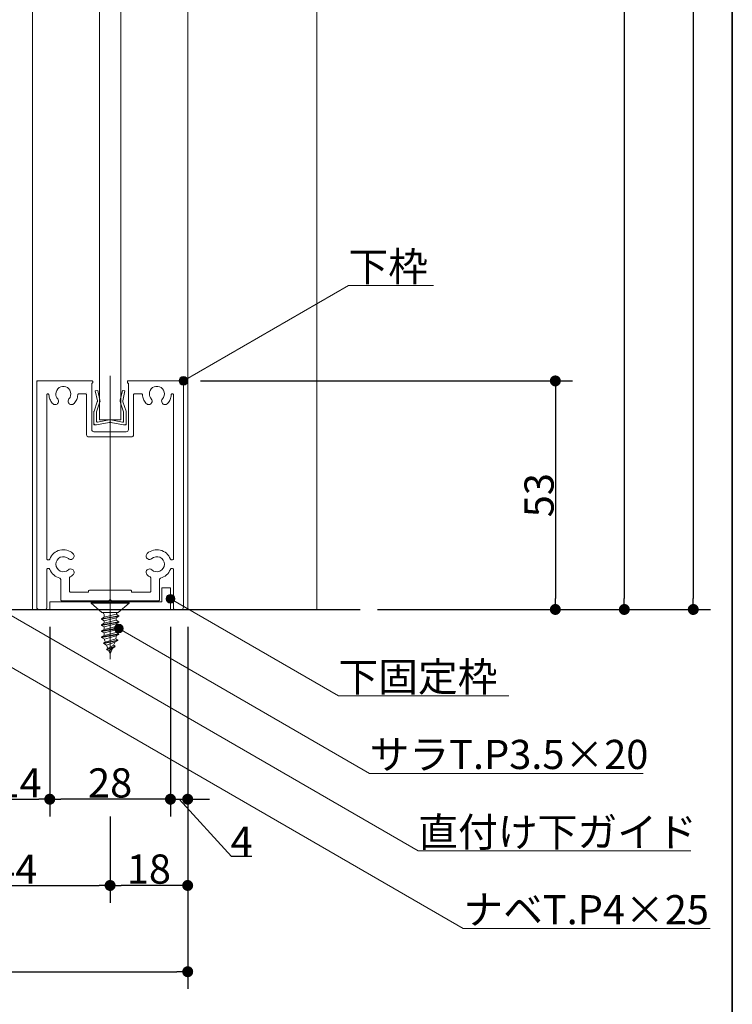
# Model space of a CAD drawing. Units: millimetres. Extents: x -4275 to 7850, y -3045 to 3045.
# Drawn here: x 3173 to 4000, y -2408 to -1266 of the extents above; entities that cross this region are included whole.
import ezdxf

# ---------------------------------------------------------------- set-up
doc = ezdxf.new("R2010")
doc.units = ezdxf.units.MM
doc.header["$LTSCALE"] = 20
doc.header["$PDMODE"] = 1
doc.header["$PDSIZE"] = -2
for name, color, linetype, lineweight in [('1図面枠', 7, 'Continuous', 15), ('2寸法-1', 7, 'Continuous', 15), ('2寸法-2', 7, 'Continuous', 15), ('2寸法-3', 7, 'Continuous', 15), ('3一般', 7, 'Continuous', 15)]:
    doc.layers.add(name, color=color, linetype=linetype, lineweight=lineweight)
doc.styles.add('MS PGothic', font='txt', dxfattribs={"bigfont": 'MS PGothic'})
doc.styles.get("Standard").update_dxf_attribs({"font": 'txt', "bigfont": 'BIGFONT.SHX'})
doc.dimstyles.new('SANWA-1', dxfattribs={"dimtxt": 33.826244, "dimasz": 12.712402, "dimexe": 20, "dimexo": 20, "dimgap": 2, "dimtad": 1, "dimdec": 8, "dimdsep": 46, "dimtxsty": 'MS PGothic', "dimblk": 'DOT', "dimblk1": 'DOT', "dimblk2": 'DOT', "dimcen": 0, "dimazin": 0, "dimtfac": 0.8, "dimtdec": 8, "dimtix": 1, "dimtmove": 0, "dimatfit": 0, "dimldrblk": 'DOT', "dimfxl": 1, "dimfrac": 2, "dimtolj": 1, "dimarcsym": 0})

# ---------------------------------------------------------------- blocks, each defined once
blk = doc.blocks.new('グループ-2')
at = {"layer": '1図面枠', "color": 7, "linetype": 'Continuous', "lineweight": 35, "flags": 128}
blk.add_lwpolyline([(-4000, 2770), (4000, 2770), (4000, -2770), (-4000, -2770)], close=True, dxfattribs=at)
blk = doc.blocks.new('図面枠')
at = {"layer": '1図面枠', "color": 7}
blk.add_blockref('グループ-2', (0, 0), dxfattribs=at)
blk = doc.blocks.new('_Dot')
at = {"color": 0, "linetype": 'ByBlock', "lineweight": -2}
blk.add_line((-0.5, 0), (-1, 0), dxfattribs=at)
at = {"color": 0, "linetype": 'ByBlock', "const_width": 0.5}
blk.add_lwpolyline([(-0.25, 0, 1), (0.25, 0, 1)], format="xyb", close=True, dxfattribs=at)
blk = doc.blocks.new('*D88')
at = {"layer": '2寸法-1', "color": 0, "linetype": 'Continuous', "lineweight": -2}
for p, q in [((3383.2, -1685), (3814.7, -1685)), ((3794.7, -1697.7), (3794.7, -1937.3)), ((3588.2, -1950), (3814.7, -1950))]:
    blk.add_line(p, q, dxfattribs=at)
at = {"layer": 'Defpoints', "color": 0}
for p in [(3363.2, -1685), (3568.2, -1950), (3794.7, -1950)]:
    blk.add_point(p, dxfattribs=at)
at = {"layer": '2寸法-1', "color": 0, "lineweight": -2, "xscale": 12.71240234375, "yscale": 12.71240234375, "zscale": 12.71240234375}
for p, rotation in [((3794.7, -1685), 90), ((3794.7, -1950), 270)]:
    blk.add_blockref('_Dot', p, dxfattribs=dict(at, rotation=rotation))
at = {"layer": '2寸法-1', "color": 0, "lineweight": 15, "insert": (3775.8, -1817.5), "char_height": 33.83, "attachment_point": 5, "rotation": 90, "style": 'MS PGothic'}
blk.add_mtext('\\A1;53', dxfattribs=at)
blk = doc.blocks.new('*D91')
at = {"layer": '2寸法-1', "color": 0, "linetype": 'Continuous', "lineweight": -2}
for p, q in [((3814.7, 1000.2), (3894.7, 1000.2)), ((3874.7, 987.5), (3874.7, -1937.3)), ((3814.7, -1950), (3894.7, -1950))]:
    blk.add_line(p, q, dxfattribs=at)
at = {"layer": 'Defpoints', "color": 0}
for p in [(3794.7, 1000.2), (3794.7, -1950), (3874.7, -1950)]:
    blk.add_point(p, dxfattribs=at)
at = {"layer": '2寸法-1', "color": 0, "lineweight": -2, "xscale": 12.71240234375, "yscale": 12.71240234375, "zscale": 12.71240234375}
for p, rotation in [((3874.7, 1000.2), 90), ((3874.7, -1950), 270)]:
    blk.add_blockref('_Dot', p, dxfattribs=dict(at, rotation=rotation))
at = {"layer": '2寸法-1', "color": 0, "lineweight": 15, "insert": (3850.4, -474.9), "char_height": 33.826, "attachment_point": 5, "rotation": 90, "style": 'MS PGothic'}
blk.add_mtext('\\A1;FIX高さ\u3000DH2 = H-8', dxfattribs=at)
blk = doc.blocks.new('*D92')
at = {"layer": '2寸法-1', "color": 0, "linetype": 'Continuous', "lineweight": -2}
for p, q in [((3894.7, 1040.2), (3974.7, 1040.2)), ((3954.7, 1027.5), (3954.7, -1937.3)), ((3894.7, -1950), (3974.7, -1950))]:
    blk.add_line(p, q, dxfattribs=at)
at = {"layer": 'Defpoints', "color": 0}
for p in [(3874.7, 1040.2), (3874.7, -1950), (3954.7, -1950)]:
    blk.add_point(p, dxfattribs=at)
at = {"layer": '2寸法-1', "color": 0, "lineweight": -2, "xscale": 12.71240234375, "yscale": 12.71240234375, "zscale": 12.71240234375}
for p, rotation in [((3954.7, 1040.2), 90), ((3954.7, -1950), 270)]:
    blk.add_blockref('_Dot', p, dxfattribs=dict(at, rotation=rotation))
at = {"layer": '2寸法-1', "color": 0, "lineweight": 15, "insert": (3930.9, -454.9), "char_height": 43.49, "attachment_point": 5, "rotation": 90, "style": 'MS PGothic'}
blk.add_mtext('\\A1;H', dxfattribs=at)
blk = doc.blocks.new('グループ-32')
at = {"layer": '3一般', "color": 7, "linetype": 'Continuous', "lineweight": 30}
blk.add_line((2320.7, -1950), (3568.2, -1950), dxfattribs=at)
blk = doc.blocks.new('グループ-120')
at = {"layer": '3一般', "color": 7, "linetype": 'Continuous', "lineweight": 15}
for p, q in [((3188.2, -1950), (3188.2, 1000.2)), ((3368.2, 1000.2), (3368.2, -1950)), ((3265.7, -1730), (3265.7, 780.2)), ((3290.7, 780.2), (3290.7, -1730)), ((3290.7, -1730), (3265.7, -1730)), ((3278.2, -1916.4), (3278.2, -2001.4)), ((3368.2, -1950), (3188.2, -1950))]:
    blk.add_line(p, q, dxfattribs=at)
blk = doc.blocks.new('グループ-121')
at = {"layer": '3一般', "color": 7, "linetype": 'Continuous', "lineweight": 15}
for p, q in [((3261, -1696.6), (3263.9, -1696)), ((3263.4, -1708), (3261, -1696.6)), ((3263.9, -1696), (3266.3, -1707.4)), ((3278.2, -1700), (3278.2, -1737.6)), ((3290, -1707.4), (3292.4, -1696)), ((3292.4, -1696), (3295.4, -1696.6)), ((3295.4, -1696.6), (3293, -1708)), ((3259.6, -1720), (3263.3, -1709.2)), ((3266, -1710.5), (3262.4, -1721)), ((3263.3, -1709.2), (3263.5, -1708.6)), ((3263.4, -1708), (3263.5, -1708.6)), ((3266, -1710.5), (3266.7, -1709)), ((3266.3, -1707.4), (3266.7, -1709)), ((3290, -1707.4), (3289.7, -1709)), ((3290.4, -1710.5), (3289.7, -1709)), ((3293.9, -1721), (3290.4, -1710.5)), ((3293, -1708), (3292.8, -1708.6)), ((3293.1, -1709.2), (3292.8, -1708.6)), ((3293.1, -1709.2), (3296.8, -1720)), ((3259.4, -1734.5), (3259.4, -1720.7)), ((3262.4, -1731.8), (3262.4, -1721)), ((3293.9, -1731.8), (3293.9, -1721)), ((3296.9, -1720.7), (3296.9, -1734.5)), ((3259.4, -1734.5), (3259.4, -1736)), ((3262.4, -1736), (3277.2, -1733.1)), ((3263.6, -1732.8), (3277.2, -1730.1)), ((3292.7, -1732.8), (3279.1, -1730.1)), ((3293.9, -1736), (3279.1, -1733.1)), ((3296.9, -1734.5), (3296.9, -1736)), ((3260.9, -1736), (3259.4, -1736)), ((3262.4, -1736), (3260.9, -1736)), ((3295.4, -1736), (3293.9, -1736)), ((3295.4, -1736), (3296.9, -1736))]:
    blk.add_line(p, q, dxfattribs=at)
at = {"layer": '3一般', "color": 7, "linetype": 'Continuous', "lineweight": 15, "flags": 128}
for points in [[(3263.3, -1709.2, 0.081385), (3263.4, -1708.6, 0.081385), (3263.4, -1708)], [(3266, -1710.5, 0.081385), (3266.4, -1709, 0.081385), (3266.3, -1707.4)], [(3290, -1707.4, 0.081385), (3290, -1709, 0.081385), (3290.4, -1710.5)], [(3293, -1708, 0.081385), (3292.9, -1708.6, 0.081385), (3293.1, -1709.2)], [(3259.6, -1720, 0.055203), (3259.5, -1720.3, 0.055203), (3259.4, -1720.7)], [(3296.9, -1720.7, 0.055203), (3296.9, -1720.3, 0.055203), (3296.8, -1720)], [(3259.4, -1734.5, 0.198912), (3259.9, -1735.6, 0.198912), (3260.9, -1736)], [(3262.4, -1731.8, 0.223446), (3262.8, -1732.6, 0.223446), (3263.6, -1732.8)], [(3278.2, -1730, 0.02349), (3277.7, -1730, 0.02349), (3277.2, -1730.1)], [(3278.2, -1733, 0.02349), (3277.7, -1733, 0.02349), (3277.2, -1733.1)], [(3279.1, -1730.1, 0.02349), (3278.7, -1730, 0.02349), (3278.2, -1730)], [(3279.1, -1733.1, 0.02349), (3278.7, -1733, 0.02349), (3278.2, -1733)], [(3292.7, -1732.8, 0.223446), (3293.6, -1732.6, 0.223446), (3293.9, -1731.8)], [(3295.4, -1736, 0.198912), (3296.5, -1735.6, 0.198912), (3296.9, -1734.5)]]:
    blk.add_lwpolyline(points, format="xyb", dxfattribs=at)
blk = doc.blocks.new('グループ-123')
at = {"layer": '3一般', "color": 7, "linetype": 'Continuous', "lineweight": 15}
for p, q in [((3278.2, -1940.5), (3278.2, -1938.1)), ((3278.2, -2007.7), (3278.2, -1940.5)), ((3256.2, -1941.5), (3300.2, -1941.5)), ((3256.2, -1941.5), (3256.2, -1942.5)), ((3256.2, -1942.5), (3300.2, -1942.5)), ((3256.2, -1942.5), (3268.7, -1953.5)), ((3287.7, -1953.5), (3300.2, -1942.5)), ((3300.2, -1941.5), (3300.2, -1942.5)), ((3288.2, -1957.2), (3268.2, -1960.7)), ((3268.2, -1961.4), (3288.2, -1957.8)), ((3271.2, -1959), (3268.2, -1960.7)), ((3268.2, -1960.7), (3268.2, -1961.4)), ((3268.2, -1961.4), (3271.2, -1963.1)), ((3287.7, -1953.5), (3268.7, -1953.5)), ((3285.2, -1955.4), (3271.2, -1959)), ((3271.2, -1959), (3271.2, -1956)), ((3271.2, -1963.1), (3285.2, -1959.6)), ((3285.2, -1962.5), (3271.2, -1966)), ((3271.2, -1963.1), (3271.2, -1966)), ((3288.2, -1957.2), (3285.2, -1955.4)), ((3288.2, -1957.8), (3285.2, -1959.6)), ((3285.2, -1962.5), (3285.2, -1959.6)), ((3288.2, -1964.2), (3285.2, -1962.5)), ((3288.2, -1957.2), (3288.2, -1957.8)), ((3288.2, -1964.2), (3268.2, -1967.8)), ((3268.2, -1968.4), (3288.2, -1964.9)), ((3271.2, -1966), (3268.2, -1967.8)), ((3268.2, -1967.8), (3268.2, -1968.4)), ((3268.2, -1968.4), (3271.2, -1970.2)), ((3288.2, -1971.3), (3268.2, -1974.8)), ((3268.2, -1975.5), (3288.2, -1972)), ((3271.2, -1973.1), (3268.2, -1974.8)), ((3268.2, -1974.8), (3268.2, -1975.5)), ((3271.2, -1970.2), (3285.2, -1966.6)), ((3285.2, -1969.6), (3271.2, -1973.1)), ((3271.2, -1973.1), (3271.2, -1970.2)), ((3271.2, -1977.2), (3285.2, -1973.7)), ((3288.2, -1964.9), (3285.2, -1966.6)), ((3285.2, -1966.6), (3285.2, -1969.6)), ((3288.2, -1971.3), (3285.2, -1969.6)), ((3288.2, -1972), (3285.2, -1973.7)), ((3285.2, -1973.7), (3285.2, -1976.6)), ((3288.2, -1964.2), (3288.2, -1964.9)), ((3288.2, -1971.3), (3288.2, -1972)), ((3268.2, -1975.5), (3271.2, -1977.2)), ((3268.3, -1981.9), (3288.2, -1978.4)), ((3271.2, -1980.2), (3268.3, -1981.9)), ((3268.3, -1981.9), (3268.4, -1982.6)), ((3288.2, -1979), (3268.4, -1982.6)), ((3268.4, -1982.6), (3271.5, -1984.4)), ((3270.7, -1989), (3287.2, -1985.4)), ((3287, -1986.1), (3271, -1989.6)), ((3285.2, -1976.6), (3271.2, -1980.2)), ((3271.2, -1980.2), (3271.2, -1977.2)), ((3271.5, -1984.4), (3285.2, -1980.6)), ((3284.9, -1984.1), (3272.6, -1987.9)), ((3287, -1986.1), (3283.8, -1987.9)), ((3287.2, -1985.4), (3284.9, -1984.1)), ((3288.2, -1978.4), (3285.2, -1976.6)), ((3285.2, -1980.6), (3288.2, -1979)), ((3287.2, -1985.4), (3287, -1986.1)), ((3288.2, -1978.4), (3288.2, -1979)), ((3270.7, -1989), (3272.6, -1987.9)), ((3270.7, -1989), (3271, -1989.6)), ((3274, -1991.3), (3271, -1989.6)), ((3274, -1991.3), (3283.8, -1987.9)), ((3275.6, -1995.2), (3274, -1991.3)), ((3274, -1996), (3282.3, -1991.5)), ((3284, -1992.5), (3274, -1996)), ((3274, -1996), (3274.3, -1996.7)), ((3274.3, -1996.7), (3283.7, -1993.2)), ((3276.8, -1998.1), (3274.3, -1996.7)), ((3276.8, -1998.1), (3283.7, -1993.2)), ((3280.8, -1995.2), (3278.2, -2001.5)), ((3283.7, -1988.3), (3282.3, -1991.5)), ((3282.3, -1991.5), (3284, -1992.5)), ((3283.7, -1993.2), (3284, -1992.5)), ((3278.2, -2001.5), (3276.8, -1998.1))]:
    blk.add_line(p, q, dxfattribs=at)
at = {"layer": '3一般', "color": 7, "linetype": 'Continuous', "lineweight": 15, "flags": 128}
for points in [[(3271.2, -1956, 0.198912), (3270.5, -1954.2, 0.198912), (3268.7, -1953.5)], [(3287.7, -1953.5, 0.171173), (3286.1, -1954.1, 0.171173), (3285.2, -1955.5)], [(3271.5, -1984.4, 0.023738), (3272, -1986.2, 0.023738), (3272.6, -1988)], [(3284.9, -1984.1, 0.021731), (3285.1, -1982.4, 0.021731), (3285.2, -1980.6)], [(3283.7, -1988.3, 0.002383), (3283.7, -1988.1, 0.002383), (3283.8, -1987.9)]]:
    blk.add_lwpolyline(points, format="xyb", dxfattribs=at)
blk = doc.blocks.new('グループ-125')
at = {"layer": '3一般', "color": 7, "linetype": 'Continuous', "lineweight": 15}
for p, q in [((3193.2, -1686.5), (3193.2, -1685)), ((3194.7, -1685), (3193.2, -1685)), ((3193.2, -1686.5), (3193.2, -1947.5)), ((3257.2, -1685), (3194.7, -1685)), ((3256.9, -1741.5), (3256.9, -1687.5)), ((3256.9, -1687.5), (3257.2, -1687.5)), ((3258.2, -1685), (3258.2, -1685)), ((3258.2, -1686.5), (3258.2, -1686)), ((3278.2, -1679), (3278.2, -1938.5)), ((3298.2, -1686.5), (3298.2, -1686)), ((3299.2, -1685), (3361.7, -1685)), ((3299.4, -1687.5), (3299.2, -1687.5)), ((3299.4, -1687.5), (3299.4, -1741.5)), ((3361.7, -1685), (3363.2, -1685)), ((3363.2, -1686.5), (3363.2, -1685)), ((3363.2, -1947.5), (3363.2, -1686.5)), ((3205.9, -1700), (3206, -1700)), ((3249.7, -1700), (3241.9, -1700)), ((3250.9, -1698.5), (3250.9, -1698.5)), ((3314.5, -1700), (3306.7, -1700)), ((3350.4, -1700), (3350.4, -1700)), ((3204.7, -1701.3), (3204.7, -1891)), ((3250.9, -1701.3), (3250.9, -1747.5)), ((3305.4, -1701.3), (3305.4, -1747.5)), ((3351.7, -1891), (3351.7, -1701.3)), ((3296.9, -1744), (3259.4, -1744)), ((3302.9, -1750), (3253.4, -1750)), ((3206.9, -1892.5), (3206.2, -1892.5)), ((3350.2, -1892.5), (3349.5, -1892.5)), ((3204.7, -1904), (3204.7, -1948.5)), ((3206.9, -1902.5), (3206.2, -1902.5)), ((3349.5, -1902.5), (3350.2, -1902.5)), ((3351.7, -1948.5), (3351.7, -1904)), ((3220.9, -1938.7), (3220.9, -1915.2)), ((3230.9, -1928.5), (3230.9, -1913.6)), ((3325.4, -1928.5), (3325.4, -1913.6)), ((3335.4, -1938.7), (3335.4, -1915.2)), ((3253.2, -1930), (3253.2, -1929)), ((3301.9, -1927.5), (3254.7, -1927.5)), ((3303.2, -1930), (3303.2, -1928.7)), ((3276.7, -1940), (3222.2, -1940)), ((3253.2, -1930), (3232.4, -1930)), ((3278.2, -1938.5), (3276.7, -1940)), ((3278.2, -1938.5), (3279.7, -1940)), ((3278.2, -1938.5), (3278.2, -1949.1)), ((3334.2, -1940), (3279.7, -1940)), ((3323.9, -1930), (3303.2, -1930)), ((3203.2, -1950), (3195.7, -1950)), ((3360.7, -1950), (3353.2, -1950))]:
    blk.add_line(p, q, dxfattribs=at)
at = {"layer": '3一般', "color": 7, "linetype": 'Continuous', "lineweight": 15, "flags": 128}
for points in [[(3194.7, -1685, 0.198912), (3193.6, -1685.4, 0.198912), (3193.2, -1686.5)], [(3258.2, -1686, 0.198912), (3257.9, -1685.3, 0.198912), (3257.2, -1685)], [(3257.2, -1687.5, 0.198912), (3257.9, -1687.2, 0.198912), (3258.2, -1686.5)], [(3299.2, -1685, 0.198912), (3298.5, -1685.3, 0.198912), (3298.2, -1686)], [(3298.2, -1686.5, 0.198912), (3298.5, -1687.2, 0.198912), (3299.2, -1687.5)], [(3363.2, -1686.5, 0.198912), (3362.7, -1685.4, 0.198912), (3361.7, -1685)], [(3205.9, -1700, 0.198912), (3205, -1700.4, 0.198912), (3204.7, -1701.3)], [(3207.2, -1701.2, 0.189896), (3206.8, -1700.3, 0.189896), (3206, -1700)], [(3230.5, -1705.8, 0.246683), (3232.4, -1697.9, 0.246683), (3227, -1691.8, 0.246683), (3219, -1692.8, 0.246683), (3215.2, -1700)], [(3215.2, -1700, 0.091263), (3215.8, -1703.1, 0.091263), (3217.4, -1705.8)], [(3241.9, -1700, 0.189896), (3241, -1700.3, 0.189896), (3240.6, -1701.2)], [(3250.9, -1701.3, 0.198912), (3250.6, -1700.4, 0.198912), (3249.7, -1700)], [(3306.7, -1700, 0.198912), (3305.8, -1700.4, 0.198912), (3305.4, -1701.3)], [(3315.7, -1701.2, 0.189896), (3315.3, -1700.3, 0.189896), (3314.5, -1700)], [(3339, -1705.8, 0.246683), (3340.9, -1697.9, 0.246683), (3335.5, -1691.8, 0.246683), (3327.5, -1692.8, 0.246683), (3323.7, -1700)], [(3323.7, -1700, 0.091263), (3324.3, -1703.1, 0.091263), (3325.9, -1705.8)], [(3350.4, -1700, 0.189896), (3349.5, -1700.3, 0.189896), (3349.1, -1701.2)], [(3351.7, -1701.3, 0.198912), (3351.3, -1700.4, 0.198912), (3350.4, -1700)], [(3207.2, -1701.2, 0.078284), (3208.4, -1706.2, 0.078284), (3211.1, -1710.7)], [(3211.1, -1710.7, 0.004198), (3211.2, -1710.9, 0.004198), (3211.4, -1711.1)], [(3211.1, -1710.7, 0.004198), (3211.2, -1710.9, 0.004198), (3211.4, -1711.1)], [(3211.4, -1711.1, 0.240734), (3214.8, -1712.5, 0.240734), (3217.9, -1710.5)], [(3217.9, -1710.5, 0.15775), (3218.4, -1708.1, 0.15775), (3217.4, -1705.8)], [(3230.5, -1705.8, 0.15775), (3229.5, -1708.1, 0.15775), (3230, -1710.5)], [(3230, -1710.5, 0.240734), (3233, -1712.5, 0.240734), (3236.4, -1711.1)], [(3236.4, -1711.1, 0.082509), (3239.4, -1706.5, 0.082509), (3240.6, -1701.2)], [(3315.7, -1701.2, 0.078284), (3316.9, -1706.2, 0.078284), (3319.6, -1710.7)], [(3319.6, -1710.7, 0.004198), (3319.7, -1710.9, 0.004198), (3319.9, -1711.1)], [(3319.6, -1710.7, 0.004198), (3319.7, -1710.9, 0.004198), (3319.9, -1711.1)], [(3319.9, -1711.1, 0.240734), (3323.3, -1712.5, 0.240734), (3326.4, -1710.5)], [(3326.4, -1710.5, 0.15775), (3326.9, -1708.1, 0.15775), (3325.9, -1705.8)], [(3339, -1705.8, 0.15775), (3338, -1708.1, 0.15775), (3338.5, -1710.5)], [(3338.5, -1710.5, 0.240734), (3341.5, -1712.5, 0.240734), (3344.9, -1711.1)], [(3344.9, -1711.1, 0.082509), (3347.9, -1706.5, 0.082509), (3349.1, -1701.2)], [(3256.9, -1741.5, 0.198912), (3257.7, -1743.3, 0.198912), (3259.4, -1744)], [(3296.9, -1744, 0.198912), (3298.7, -1743.3, 0.198912), (3299.4, -1741.5)], [(3250.9, -1747.5, 0.198912), (3251.7, -1749.3, 0.198912), (3253.4, -1750)], [(3302.9, -1750, 0.198912), (3304.7, -1749.3, 0.198912), (3305.4, -1747.5)], [(3235.1, -1885, 0.246668), (3220, -1881.2, 0.246668), (3208.3, -1891.5)], [(3348.1, -1891.5, 0.246668), (3336.4, -1881.2, 0.246668), (3321.3, -1885)], [(3204.7, -1891, 0.198912), (3205.1, -1892.1, 0.198912), (3206.2, -1892.5)], [(3206.9, -1892.5, 0.151984), (3207.7, -1892.2, 0.151984), (3208.3, -1891.5)], [(3229.8, -1891, 0.29554), (3220.4, -1889.5, 0.29554), (3215.2, -1897.5)], [(3229.8, -1891, 0.15775), (3232, -1892, 0.15775), (3234.4, -1891.4)], [(3234.4, -1891.4, 0.240734), (3236.4, -1888.4, 0.240734), (3235.1, -1885)], [(3321.3, -1885, 0.240734), (3320, -1888.4, 0.240734), (3321.9, -1891.4)], [(3321.9, -1891.4, 0.15775), (3324.4, -1892, 0.15775), (3326.6, -1891)], [(3341.2, -1897.5, 0.29554), (3336, -1889.5, 0.29554), (3326.6, -1891)], [(3348.1, -1891.5, 0.151984), (3348.6, -1892.2, 0.151984), (3349.5, -1892.5)], [(3350.2, -1892.5, 0.198912), (3351.2, -1892.1, 0.198912), (3351.7, -1891)], [(3206.2, -1902.5, 0.198912), (3205.1, -1902.9, 0.198912), (3204.7, -1904)], [(3208.3, -1903.5, 0.151984), (3207.7, -1902.8, 0.151984), (3206.9, -1902.5)], [(3208.3, -1903.5, 0.120261), (3212.8, -1910, 0.120261), (3219.8, -1913.7)], [(3215.2, -1897.5, 0.29554), (3220.4, -1905.5, 0.29554), (3229.8, -1904)], [(3234.4, -1903.6, 0.15775), (3232, -1903, 0.15775), (3229.8, -1904)], [(3235.1, -1910, 0.240734), (3236.4, -1906.6, 0.240734), (3234.4, -1903.6)], [(3321.9, -1903.6, 0.240734), (3320, -1906.6, 0.240734), (3321.3, -1910)], [(3326.6, -1904, 0.15775), (3324.4, -1903, 0.15775), (3321.9, -1903.6)], [(3326.6, -1904, 0.29554), (3336, -1905.5, 0.29554), (3341.2, -1897.5)], [(3336.6, -1913.7, 0.120261), (3343.6, -1910, 0.120261), (3348.1, -1903.5)], [(3349.5, -1902.5, 0.151984), (3348.6, -1902.8, 0.151984), (3348.1, -1903.5)], [(3351.7, -1904, 0.198912), (3351.2, -1902.9, 0.198912), (3350.2, -1902.5)], [(3220.9, -1915.2, 0.166726), (3220.6, -1914.3, 0.166726), (3219.8, -1913.7)], [(3231.7, -1912.3, 0.13663), (3231.1, -1912.9, 0.13663), (3230.9, -1913.6)], [(3231.7, -1912.3, 0.030459), (3233.5, -1911.3, 0.030459), (3235.1, -1910)], [(3321.3, -1910, 0.030459), (3322.9, -1911.3, 0.030459), (3324.6, -1912.3)], [(3325.4, -1913.6, 0.13663), (3325.2, -1912.9, 0.13663), (3324.6, -1912.3)], [(3336.6, -1913.7, 0.166726), (3335.7, -1914.3, 0.166726), (3335.4, -1915.2)], [(3230.9, -1928.5, 0.198912), (3231.4, -1929.6, 0.198912), (3232.4, -1930)], [(3254.7, -1927.5, 0.198912), (3253.6, -1927.9, 0.198912), (3253.2, -1929)], [(3303.2, -1928.7, 0.198912), (3302.8, -1927.9, 0.198912), (3301.9, -1927.5)], [(3323.9, -1930, 0.198912), (3325, -1929.6, 0.198912), (3325.4, -1928.5)], [(3220.9, -1938.7, 0.198912), (3221.3, -1939.6, 0.198912), (3222.2, -1940)], [(3334.2, -1940, 0.198912), (3335.1, -1939.6, 0.198912), (3335.4, -1938.7)], [(3193.2, -1947.5, 0.198912), (3193.9, -1949.3, 0.198912), (3195.7, -1950)], [(3203.2, -1950, 0.198912), (3204.2, -1949.6, 0.198912), (3204.7, -1948.5)], [(3351.7, -1948.5, 0.198912), (3352.1, -1949.6, 0.198912), (3353.2, -1950)], [(3360.7, -1950, 0.198912), (3362.5, -1949.3, 0.198912), (3363.2, -1947.5)]]:
    blk.add_lwpolyline(points, format="xyb", dxfattribs=at)
blk = doc.blocks.new('グループ-128')
at = {"layer": '3一般', "color": 7, "linetype": 'Continuous', "lineweight": 15}
for p, q in [((3348.2, -1925), (3338.2, -1925)), ((3338.2, -1925), (3338.2, -1941)), ((3348.2, -1925), (3348.2, -1950)), ((3278.2, -1937.4), (3278.2, -1957.4)), ((3208.2, -1950), (3208.2, -1941)), ((3338.2, -1941), (3208.2, -1941)), ((3348.2, -1950), (3208.2, -1950))]:
    blk.add_line(p, q, dxfattribs=at)
blk = doc.blocks.new('グループ-135')
at = {"layer": '3一般', "color": 7}
for name in ['グループ-120', 'グループ-125', 'グループ-121', 'グループ-128', 'グループ-123']:
    blk.add_blockref(name, (0, 0), dxfattribs=at)
blk = doc.blocks.new('グループ-136')
at = {"layer": '3一般', "color": 7, "linetype": 'Continuous', "lineweight": 15}
blk.add_line((3518.2, 1040.2), (3518.2, -1950), dxfattribs=at)
blk = doc.blocks.new('グループ-137')
at = {"layer": '3一般', "color": 7}
for name in ['グループ-135', 'グループ-32', 'グループ-136']:
    blk.add_blockref(name, (0, 0), dxfattribs=at)
blk = doc.blocks.new('*D199')
at = {"layer": '2寸法-2', "color": 0, "linetype": 'Continuous', "lineweight": -2}
for p, q in [((3348.2, -1970), (3348.2, -2190)), ((3368.2, -1970), (3368.2, -2190)), ((3335.5, -2170), (3322.8, -2170)), ((3348.2, -2170), (3368.2, -2170)), ((3419.2, -2236.5), (3358.2, -2170)), ((3380.9, -2170), (3393.6, -2170)), ((3442.5, -2236.5), (3419.2, -2236.5))]:
    blk.add_line(p, q, dxfattribs=at)
at = {"layer": 'Defpoints', "color": 0}
for p in [(3348.2, -1950), (3368.2, -1950), (3368.2, -2170)]:
    blk.add_point(p, dxfattribs=at)
at = {"layer": '2寸法-2', "color": 0, "lineweight": -2, "xscale": 12.71240234375, "yscale": 12.71240234375, "zscale": 12.71240234375}
blk.add_blockref('_Dot', (3348.2, -2170), dxfattribs=at)
at = {"layer": '2寸法-2', "color": 0, "lineweight": -2, "xscale": 12.71240234375, "yscale": 12.71240234375, "zscale": 12.71240234375, "rotation": 180}
blk.add_blockref('_Dot', (3368.2, -2170), dxfattribs=at)
at = {"layer": '2寸法-2', "color": 0, "lineweight": 15, "insert": (3430.8, -2218.6), "char_height": 33.83, "attachment_point": 5, "style": 'MS PGothic'}
blk.add_mtext('\\A1;4', dxfattribs=at)
blk = doc.blocks.new('*D200')
at = {"layer": '2寸法-1', "color": 0, "linetype": 'Continuous', "lineweight": -2}
for p, q in [((3208.2, -1970), (3208.2, -2190)), ((3348.2, -1970), (3348.2, -2190)), ((3335.5, -2170), (3220.9, -2170))]:
    blk.add_line(p, q, dxfattribs=at)
at = {"layer": 'Defpoints', "color": 0}
for p in [(3208.2, -1950), (3348.2, -1950), (3208.2, -2170)]:
    blk.add_point(p, dxfattribs=at)
at = {"layer": '2寸法-1', "color": 0, "lineweight": -2, "xscale": 12.71240234375, "yscale": 12.71240234375, "zscale": 12.71240234375, "rotation": 180}
blk.add_blockref('_Dot', (3208.2, -2170), dxfattribs=at)
at = {"layer": '2寸法-1', "color": 0, "lineweight": -2, "xscale": 12.71240234375, "yscale": 12.71240234375, "zscale": 12.71240234375}
blk.add_blockref('_Dot', (3348.2, -2170), dxfattribs=at)
at = {"layer": '2寸法-1', "color": 0, "lineweight": 15, "insert": (3278.2, -2151.1), "char_height": 33.83, "attachment_point": 5, "style": 'MS PGothic'}
blk.add_mtext('\\A1;28', dxfattribs=at)
blk = doc.blocks.new('*D201')
at = {"layer": '2寸法-1', "color": 0, "linetype": 'Continuous', "lineweight": -2}
for p, q in [((3138.2, -1970), (3138.2, -2190)), ((3208.2, -1970), (3208.2, -2190)), ((3150.9, -2170), (3195.5, -2170))]:
    blk.add_line(p, q, dxfattribs=at)
at = {"layer": 'Defpoints', "color": 0}
for p in [(3138.2, -1950), (3208.2, -1950), (3208.2, -2170)]:
    blk.add_point(p, dxfattribs=at)
at = {"layer": '2寸法-1', "color": 0, "lineweight": -2, "xscale": 12.71240234375, "yscale": 12.71240234375, "zscale": 12.71240234375, "rotation": 180}
blk.add_blockref('_Dot', (3138.2, -2170), dxfattribs=at)
at = {"layer": '2寸法-1', "color": 0, "lineweight": -2, "xscale": 12.71240234375, "yscale": 12.71240234375, "zscale": 12.71240234375}
blk.add_blockref('_Dot', (3208.2, -2170), dxfattribs=at)
at = {"layer": '2寸法-1', "color": 0, "lineweight": 15, "insert": (3173.2, -2151), "char_height": 33.83, "attachment_point": 5, "style": 'MS PGothic'}
blk.add_mtext('\\A1;14', dxfattribs=at)
blk = doc.blocks.new('*D203')
at = {"layer": '2寸法-1', "color": 0, "linetype": 'Continuous', "lineweight": -2}
for p, q in [((3058.2, -2190), (3058.2, -2290)), ((3278.2, -2190), (3278.2, -2290)), ((3070.9, -2270), (3265.5, -2270))]:
    blk.add_line(p, q, dxfattribs=at)
at = {"layer": 'Defpoints', "color": 0}
for p in [(3058.2, -2170), (3278.2, -2170), (3278.2, -2270)]:
    blk.add_point(p, dxfattribs=at)
at = {"layer": '2寸法-1', "color": 0, "lineweight": -2, "xscale": 12.71240234375, "yscale": 12.71240234375, "zscale": 12.71240234375, "rotation": 180}
blk.add_blockref('_Dot', (3058.2, -2270), dxfattribs=at)
at = {"layer": '2寸法-1', "color": 0, "lineweight": -2, "xscale": 12.71240234375, "yscale": 12.71240234375, "zscale": 12.71240234375}
blk.add_blockref('_Dot', (3278.2, -2270), dxfattribs=at)
at = {"layer": '2寸法-1', "color": 0, "lineweight": 15, "insert": (3168.2, -2251.1), "char_height": 33.83, "attachment_point": 5, "style": 'MS PGothic'}
blk.add_mtext('\\A1;44', dxfattribs=at)
blk = doc.blocks.new('*D205')
at = {"layer": '2寸法-1', "color": 0, "linetype": 'Continuous', "lineweight": -2}
for p, q in [((2528.2, -2290), (2528.2, -2390)), ((3368.2, -2290), (3368.2, -2390)), ((2540.9, -2370), (3355.5, -2370))]:
    blk.add_line(p, q, dxfattribs=at)
at = {"layer": 'Defpoints', "color": 0}
for p in [(2528.2, -2270), (3368.2, -2270), (3368.2, -2370)]:
    blk.add_point(p, dxfattribs=at)
at = {"layer": '2寸法-1', "color": 0, "lineweight": -2, "xscale": 12.71240234375, "yscale": 12.71240234375, "zscale": 12.71240234375, "rotation": 180}
blk.add_blockref('_Dot', (2528.2, -2370), dxfattribs=at)
at = {"layer": '2寸法-1', "color": 0, "lineweight": -2, "xscale": 12.71240234375, "yscale": 12.71240234375, "zscale": 12.71240234375}
blk.add_blockref('_Dot', (3368.2, -2370), dxfattribs=at)
at = {"layer": '2寸法-1', "color": 0, "lineweight": 15, "insert": (2948.2, -2351), "char_height": 33.83, "attachment_point": 5, "style": 'MS PGothic'}
blk.add_mtext('\\A1;168', dxfattribs=at)
blk = doc.blocks.new('*D225')
at = {"layer": '2寸法-1', "color": 0, "linetype": 'Continuous', "lineweight": -2}
for p, q in [((3278.2, -2190), (3278.2, -2290)), ((3368.2, -2190), (3368.2, -2290)), ((3355.5, -2270), (3290.9, -2270))]:
    blk.add_line(p, q, dxfattribs=at)
at = {"layer": 'Defpoints', "color": 0}
for p in [(3278.2, -2170), (3368.2, -2170), (3278.2, -2270)]:
    blk.add_point(p, dxfattribs=at)
at = {"layer": '2寸法-1', "color": 0, "lineweight": -2, "xscale": 12.71240234375, "yscale": 12.71240234375, "zscale": 12.71240234375, "rotation": 180}
blk.add_blockref('_Dot', (3278.2, -2270), dxfattribs=at)
at = {"layer": '2寸法-1', "color": 0, "lineweight": -2, "xscale": 12.71240234375, "yscale": 12.71240234375, "zscale": 12.71240234375}
blk.add_blockref('_Dot', (3368.2, -2270), dxfattribs=at)
at = {"layer": '2寸法-1', "color": 0, "lineweight": 15, "insert": (3323.2, -2251), "char_height": 33.83, "attachment_point": 5, "style": 'MS PGothic'}
blk.add_mtext('\\A1;18', dxfattribs=at)

msp = doc.modelspace()

# ---------------------------------------------------------------- hatches: boundary and pattern name
at = {"layer": '2寸法-3', "linetype": 'Continuous', "lineweight": 0}
h = msp.add_hatch(color=7, dxfattribs=at)
edge = h.paths.add_edge_path()
edge.add_arc((3363.18333902, -1684.99999982), 5.00677598, 0, 360)
h = msp.add_hatch(color=7, dxfattribs=at)
edge = h.paths.add_edge_path()
edge.add_arc((3348.18341032, -1937.5), 5.00686238, 0, 360)
h = msp.add_hatch(color=7, dxfattribs=at)
edge = h.paths.add_edge_path()
edge.add_arc((3288.18341032, -1971.96666667), 5.00686238, 0, 360)

# ---------------------------------------------------------------- linework, layer by layer
at = {"layer": '2寸法-3', "color": 7, "linetype": 'Continuous', "lineweight": 15, "flags": 128}
for points in [[(3363.18333902, -1684.99999982), (3554.68348019, -1574.43734177), (3653.46125797, -1574.43734177)], [(3348.18341032, -1937.5), (3543.03912617, -2050), (3740.59468173, -2050)], [(3138.18341032, -1942.75), (3635.7150048, -2230), (3951.72672355, -2230)], [(3288.18341032, -1971.96666667), (3579.22568102, -2140), (3896.39495185, -2140)], [(3118.20080417, -1991.06666667), (3687.9300498, -2320), (3974.23126508, -2320)]]:
    msp.add_lwpolyline(points, dxfattribs=at)
at = {"layer": '2寸法-3', "color": 7, "linetype": 'Continuous', "lineweight": 15}
for centre, radius in [((3363.18333902, -1684.99999982), 5.00677598), ((3348.18341032, -1937.5), 5.00686238), ((3288.18341032, -1971.96666667), 5.00686238)]:
    msp.add_circle(centre, radius, dxfattribs=at)

# ---------------------------------------------------------------- block references
at = {"layer": '1図面枠', "color": 7}
msp.add_blockref('図面枠', (0, 0), dxfattribs=at)
msp.add_blockref('図面枠', (0, 0), dxfattribs=at)
at = {"layer": '3一般', "color": 7}
msp.add_blockref('グループ-137', (0, 0), dxfattribs=at)

# ---------------------------------------------------------------- texts
at = {"layer": '2寸法-3', "color": 7, "char_height": 33.826244213, "attachment_point": 7, "line_spacing_factor": 0.641378}
for s, insert in [('{\\fMS PGothic|b0|i0|c128|p0;下枠}', (3554.68348019, -1569.43734177)), ('{\\fMS PGothic|b0|i0|c128|p0;下固定枠}', (3543.03912617, -2045)), ('{\\fMS PGothic|b0|i0|c128|p0;サラT.P3.5×20}', (3579.22568102, -2135)), ('{\\fMS PGothic|b0|i0|c128|p0;直付け下ガイド}', (3635.7150048, -2225)), ('{\\fMS PGothic|b0|i0|c128|p0;ナベT.P4×25}', (3687.9300498, -2315))]:
    msp.add_mtext(s, dxfattribs=dict(at, insert=insert))

# ---------------------------------------------------------------- dimensions: what is measured, and where the dimension line sits
at = {"layer": '2寸法-1', "color": 7, "linetype": 'Continuous', "lineweight": 15}
for base, p1, p2, text, override, picture, middle in [((3954.68334027, -1950), (3874.68334027, 1040.24541957), (3874.68334027, -1950), 'H', {"dimtxt": 43.490885, "dimgap": 2, "dimpost": '<>', "dimtxsty": 'MS PGothic', "dimtmove": 2}, '*D92', (3930.93789757, -454.87729022)), ((3874.68334027, -1950), (3794.68334027, 1000.24541957), (3794.68334027, -1950), 'FIX高さ\u3000DH2 = H-8', {"dimtxt": 33.826244, "dimgap": 2, "dimpost": '<>', "dimtxsty": 'MS PGothic', "dimtmove": 2}, '*D91', (3850.38877022, -474.87729022)), ((3794.68334027, -1950), (3363.18340906, -1684.99999982), (3568.18341032, -1950), '53', {"dimtxt": 33.826244, "dimgap": 2, "dimpost": '<>', "dimtxsty": 'MS PGothic', "dimtmove": 2}, '*D88', (3775.77021817, -1817.49999991))]:
    dim = msp.add_linear_dim(base=base, p1=p1, p2=p2, angle=270, text=text, dimstyle='SANWA-1', override=override, dxfattribs=at)
    dim.commit()
    dim.dimension.update_dxf_attribs({"geometry": picture, "text_midpoint": middle})
for base, p1, p2, text, picture, middle in [((3208.18341032, -2170), (3138.18341032, -1950), (3208.18341032, -1950), '14', '*D201', (3173.18341032, -2150.99078061)), ((3208.18341032, -2170), (3348.18341032, -1950), (3208.18341032, -1950), '28', '*D200', (3278.18341032, -2151.08687789)), ((3278.18341032, -2270), (3058.18341032, -2170), (3278.18341032, -2170), '44', '*D203', (3168.18341032, -2251.08687789)), ((3278.18341032, -2270), (3368.18341031, -2170), (3278.18341032, -2170), '18', '*D225', (3323.18341032, -2250.99078061)), ((3368.18341031, -2370), (2528.18348028, -2270), (3368.18341031, -2270), '168', '*D205', (2948.1834453, -2350.99078061))]:
    dim = msp.add_linear_dim(base=base, p1=p1, p2=p2, text=text, dimstyle='SANWA-1', override={"dimtxt": 33.826244, "dimgap": 2, "dimpost": '<>', "dimtxsty": 'MS PGothic', "dimtmove": 2}, dxfattribs=at)
    dim.commit()
    dim.dimension.update_dxf_attribs({"geometry": picture, "text_midpoint": middle})
at = {"layer": '2寸法-2', "color": 7, "linetype": 'Continuous', "lineweight": 15}
dim = msp.add_linear_dim(base=(3368.18341031, -2170), p1=(3348.18341032, -1950), p2=(3368.18341031, -1950), text='4', dimstyle='SANWA-1', override={"dimtxt": 33.826244, "dimgap": 1, "dimpost": '<>', "dimtxsty": 'MS PGothic', "dimtix": 0, "dimtmove": 1}, dxfattribs=at)
dim.commit()
dim.dimension.update_dxf_attribs({"geometry": '*D199', "text_midpoint": (3420.18202621, -2236.46666667), "dimtype": 160})

doc.saveas('drawing.dxf')
